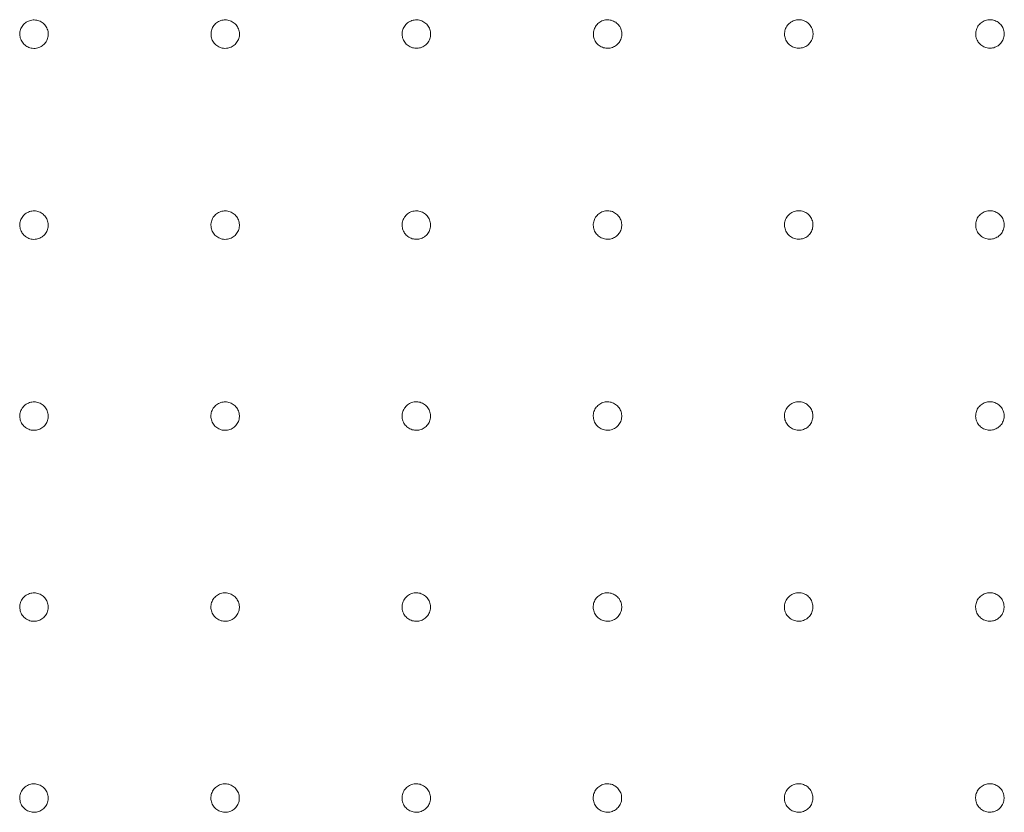
# Model space of a CAD drawing. Units: millimetres. Extents: x 215 to 2538, y 247 to 1515.
# Drawn here: x 874 to 1028, y 995 to 1119 of the extents above; entities that cross this region are included whole.
import ezdxf

# ---------------------------------------------------------------- set-up
doc = ezdxf.new("R2010")
doc.units = ezdxf.units.MM
doc.layers.add('1', color=7, linetype='Continuous', true_color=0xffffff)

msp = doc.modelspace()

# ---------------------------------------------------------------- linework, layer by layer
at = {"layer": '1', "color": 13, "linetype": 'Continuous', "lineweight": 13}
for points, knots in [([(875.93, 1119.25), (875.93, 1119.25), (875.93, 1119.25), (875.68, 1119.26), (875.42, 1119.22), (874.95, 1119.06), (874.72, 1118.94), (874.33, 1118.64), (874.15, 1118.45), (873.88, 1118.03), (873.78, 1117.79), (873.66, 1117.31), (873.64, 1117.05), (873.69, 1116.55), (873.76, 1116.31), (873.97, 1115.85), (874.12, 1115.64), (874.47, 1115.28), (874.67, 1115.13), (875.12, 1114.91), (875.37, 1114.83), (875.77, 1114.78), (875.93, 1114.78), (876.34, 1114.82), (876.59, 1114.88), (877.04, 1115.09), (877.25, 1115.23), (877.61, 1115.58), (877.77, 1115.78), (877.99, 1116.23), (878.07, 1116.47), (878.14, 1116.97), (878.13, 1117.22), (878.03, 1117.71), (877.93, 1117.95), (877.67, 1118.38), (877.51, 1118.58), (877.12, 1118.9), (876.9, 1119.03), (876.43, 1119.2), (876.18, 1119.25), (875.93, 1119.25)], [0, 0, 0, 0, 0.00007, 0.00007, 0.053807, 0.053807, 0.107544, 0.107544, 0.161227, 0.161227, 0.214889, 0.214889, 0.268544, 0.268544, 0.322214, 0.322214, 0.375912, 0.375912, 0.429625, 0.429625, 0.483335, 0.483335, 0.516743, 0.516743, 0.570485, 0.570485, 0.624199, 0.624199, 0.67788, 0.67788, 0.731537, 0.731537, 0.785191, 0.785191, 0.838866, 0.838866, 0.892575, 0.892575, 0.946315, 0.946315, 1, 1, 1, 1]), ([(905.93, 1119.26), (905.93, 1119.26), (905.93, 1119.26), (905.68, 1119.26), (905.42, 1119.22), (904.95, 1119.07), (904.72, 1118.95), (904.33, 1118.64), (904.15, 1118.45), (903.88, 1118.03), (903.78, 1117.8), (903.66, 1117.31), (903.65, 1117.05), (903.7, 1116.56), (903.76, 1116.31), (903.98, 1115.86), (904.12, 1115.64), (904.47, 1115.29), (904.68, 1115.14), (905.13, 1114.91), (905.37, 1114.84), (905.78, 1114.79), (905.94, 1114.79), (906.34, 1114.82), (906.59, 1114.89), (907.05, 1115.09), (907.26, 1115.24), (907.62, 1115.58), (907.77, 1115.79), (908, 1116.24), (908.08, 1116.48), (908.14, 1116.98), (908.13, 1117.23), (908.03, 1117.72), (907.94, 1117.96), (907.68, 1118.39), (907.51, 1118.59), (907.12, 1118.9), (906.9, 1119.03), (906.43, 1119.21), (906.18, 1119.25), (905.93, 1119.26)], [0, 0, 0, 0, 0.000094, 0.000094, 0.053856, 0.053856, 0.107618, 0.107618, 0.161284, 0.161284, 0.214941, 0.214941, 0.268584, 0.268584, 0.322238, 0.322238, 0.375927, 0.375927, 0.429633, 0.429633, 0.483337, 0.483337, 0.516773, 0.516773, 0.57053, 0.57053, 0.624254, 0.624254, 0.677936, 0.677936, 0.731585, 0.731585, 0.785227, 0.785227, 0.838888, 0.838888, 0.892588, 0.892588, 0.94633, 0.94633, 1, 1, 1, 1]), ([(935.94, 1119.27), (935.68, 1119.27), (935.43, 1119.23), (934.96, 1119.07), (934.73, 1118.95), (934.33, 1118.65), (934.16, 1118.46), (933.89, 1118.04), (933.79, 1117.8), (933.67, 1117.31), (933.65, 1117.06), (933.7, 1116.56), (933.77, 1116.31), (933.99, 1115.86), (934.13, 1115.65), (934.48, 1115.29), (934.69, 1115.14), (935.14, 1114.92), (935.39, 1114.85), (935.88, 1114.79), (936.14, 1114.8), (936.63, 1114.9), (936.87, 1115), (937.29, 1115.26), (937.48, 1115.44), (937.8, 1115.82), (937.92, 1116.05), (938.09, 1116.52), (938.14, 1116.77), (938.14, 1117.27), (938.09, 1117.53), (937.93, 1118), (937.81, 1118.23), (937.5, 1118.62), (937.3, 1118.79), (936.88, 1119.06), (936.64, 1119.15), (936.25, 1119.25), (936.09, 1119.26), (935.94, 1119.27)], [0, 0, 0, 0, 0.053771, 0.053771, 0.107541, 0.107541, 0.161314, 0.161314, 0.21506, 0.21506, 0.26876, 0.26876, 0.322417, 0.322417, 0.376051, 0.376051, 0.429694, 0.429694, 0.483372, 0.483372, 0.537096, 0.537096, 0.590858, 0.590858, 0.644632, 0.644632, 0.698389, 0.698389, 0.752105, 0.752105, 0.805775, 0.805775, 0.859414, 0.859414, 0.91305, 0.91305, 0.966714, 0.966714, 1, 1, 1, 1]), ([(965.94, 1119.28), (965.94, 1119.28), (965.94, 1119.28), (965.69, 1119.28), (965.43, 1119.24), (964.96, 1119.08), (964.73, 1118.96), (964.34, 1118.65), (964.17, 1118.46), (963.9, 1118.04), (963.79, 1117.8), (963.68, 1117.32), (963.66, 1117.06), (963.71, 1116.56), (963.78, 1116.32), (964, 1115.86), (964.14, 1115.65), (964.49, 1115.3), (964.7, 1115.15), (965.15, 1114.93), (965.4, 1114.85), (965.8, 1114.8), (965.96, 1114.8), (966.37, 1114.84), (966.62, 1114.91), (967.07, 1115.11), (967.28, 1115.26), (967.64, 1115.61), (967.8, 1115.81), (968.02, 1116.26), (968.1, 1116.51), (968.16, 1117), (968.15, 1117.26), (968.05, 1117.75), (967.95, 1117.99), (967.69, 1118.41), (967.52, 1118.61), (967.14, 1118.93), (966.91, 1119.05), (966.44, 1119.23), (966.19, 1119.27), (965.94, 1119.28)], [0, 0, 0, 0, 0.000109, 0.000109, 0.05388, 0.05388, 0.107651, 0.107651, 0.161325, 0.161325, 0.21498, 0.21498, 0.268614, 0.268614, 0.322258, 0.322258, 0.375939, 0.375939, 0.42964, 0.42964, 0.483339, 0.483339, 0.516794, 0.516794, 0.570559, 0.570559, 0.624289, 0.624289, 0.677974, 0.677974, 0.73162, 0.73162, 0.785255, 0.785255, 0.838907, 0.838907, 0.892601, 0.892601, 0.946341, 0.946341, 1, 1, 1, 1]), ([(995.95, 1119.28), (995.95, 1119.28), (995.95, 1119.28), (995.69, 1119.29), (995.44, 1119.25), (994.97, 1119.09), (994.74, 1118.96), (994.35, 1118.66), (994.17, 1118.47), (993.9, 1118.04), (993.8, 1117.81), (993.69, 1117.32), (993.67, 1117.07), (993.72, 1116.57), (993.79, 1116.32), (994.01, 1115.87), (994.15, 1115.66), (994.51, 1115.3), (994.71, 1115.15), (995.16, 1114.93), (995.41, 1114.86), (995.82, 1114.81), (995.97, 1114.81), (996.38, 1114.85), (996.63, 1114.92), (997.08, 1115.12), (997.3, 1115.27), (997.66, 1115.62), (997.81, 1115.83), (998.03, 1116.27), (998.11, 1116.52), (998.17, 1117.01), (998.16, 1117.27), (998.06, 1117.76), (997.96, 1118), (997.7, 1118.43), (997.53, 1118.62), (997.14, 1118.94), (996.92, 1119.06), (996.45, 1119.24), (996.2, 1119.28), (995.95, 1119.28)], [0, 0, 0, 0, 0.000101, 0.000101, 0.053866, 0.053866, 0.107631, 0.107631, 0.161311, 0.161311, 0.214971, 0.214971, 0.26861, 0.26861, 0.322259, 0.322259, 0.37594, 0.37594, 0.429641, 0.429641, 0.48334, 0.48334, 0.516784, 0.516784, 0.570545, 0.570545, 0.624274, 0.624274, 0.677961, 0.677961, 0.731613, 0.731613, 0.785253, 0.785253, 0.838909, 0.838909, 0.892602, 0.892602, 0.946338, 0.946338, 1, 1, 1, 1]), ([(1025.95, 1119.29), (1025.95, 1119.29), (1025.95, 1119.29), (1025.7, 1119.29), (1025.45, 1119.25), (1024.97, 1119.09), (1024.75, 1118.97), (1024.35, 1118.66), (1024.18, 1118.47), (1023.91, 1118.05), (1023.81, 1117.81), (1023.7, 1117.33), (1023.68, 1117.07), (1023.73, 1116.57), (1023.8, 1116.32), (1024.02, 1115.87), (1024.16, 1115.66), (1024.52, 1115.31), (1024.73, 1115.16), (1025.18, 1114.94), (1025.42, 1114.87), (1025.83, 1114.82), (1025.99, 1114.82), (1026.39, 1114.86), (1026.64, 1114.92), (1027.1, 1115.13), (1027.31, 1115.28), (1027.67, 1115.63), (1027.82, 1115.84), (1028.04, 1116.28), (1028.12, 1116.53), (1028.18, 1117.03), (1028.17, 1117.28), (1028.06, 1117.77), (1027.97, 1118.01), (1027.71, 1118.44), (1027.54, 1118.63), (1027.15, 1118.95), (1026.93, 1119.07), (1026.45, 1119.24), (1026.2, 1119.29), (1025.95, 1119.29)], [0, 0, 0, 0, 0.000089, 0.000089, 0.053845, 0.053845, 0.107601, 0.107601, 0.161289, 0.161289, 0.214955, 0.214955, 0.268602, 0.268602, 0.322257, 0.322257, 0.375941, 0.375941, 0.429641, 0.429641, 0.48334, 0.48334, 0.51677, 0.51677, 0.570524, 0.570524, 0.624251, 0.624251, 0.67794, 0.67794, 0.731599, 0.731599, 0.785247, 0.785247, 0.838908, 0.838908, 0.892602, 0.892602, 0.946334, 0.946334, 1, 1, 1, 1]), ([(875.93, 1089.27), (875.68, 1089.27), (875.42, 1089.23), (874.95, 1089.08), (874.72, 1088.96), (874.32, 1088.65), (874.15, 1088.46), (873.88, 1088.04), (873.78, 1087.81), (873.66, 1087.32), (873.64, 1087.07), (873.69, 1086.57), (873.76, 1086.32), (873.97, 1085.87), (874.11, 1085.66), (874.46, 1085.3), (874.67, 1085.15), (875.12, 1084.92), (875.36, 1084.85), (875.77, 1084.8), (875.93, 1084.8), (876.33, 1084.83), (876.58, 1084.9), (877.04, 1085.1), (877.25, 1085.24), (877.61, 1085.59), (877.76, 1085.8), (877.99, 1086.24), (878.07, 1086.49), (878.13, 1086.98), (878.12, 1087.24), (878.02, 1087.73), (877.93, 1087.97), (877.67, 1088.4), (877.5, 1088.59), (877.12, 1088.91), (876.9, 1089.04), (876.43, 1089.21), (876.18, 1089.26), (875.93, 1089.27)], [0, 0, 0, 0, 0.05374, 0.05374, 0.10748, 0.10748, 0.161219, 0.161219, 0.214866, 0.214866, 0.268533, 0.268533, 0.322212, 0.322212, 0.375914, 0.375914, 0.429625, 0.429625, 0.483336, 0.483336, 0.516722, 0.516722, 0.570455, 0.570455, 0.624165, 0.624165, 0.677849, 0.677849, 0.731516, 0.731516, 0.785182, 0.785182, 0.838865, 0.838865, 0.892575, 0.892575, 0.946309, 0.946309, 1, 1, 1, 1]), ([(905.93, 1089.27), (905.93, 1089.27), (905.93, 1089.27), (905.68, 1089.28), (905.42, 1089.24), (904.95, 1089.08), (904.72, 1088.96), (904.32, 1088.65), (904.15, 1088.47), (903.88, 1088.05), (903.78, 1087.81), (903.66, 1087.33), (903.64, 1087.07), (903.69, 1086.57), (903.76, 1086.32), (903.97, 1085.87), (904.11, 1085.66), (904.46, 1085.3), (904.67, 1085.15), (905.12, 1084.93), (905.37, 1084.85), (905.77, 1084.8), (905.93, 1084.8), (906.33, 1084.83), (906.58, 1084.9), (907.04, 1085.11), (907.25, 1085.25), (907.61, 1085.59), (907.77, 1085.8), (907.99, 1086.25), (908.07, 1086.49), (908.13, 1086.99), (908.13, 1087.24), (908.02, 1087.73), (907.93, 1087.97), (907.67, 1088.4), (907.51, 1088.6), (907.12, 1088.92), (906.9, 1089.05), (906.43, 1089.22), (906.18, 1089.27), (905.93, 1089.27)], [0, 0, 0, 0, 0.000077, 0.000077, 0.053822, 0.053822, 0.107567, 0.107567, 0.161248, 0.161248, 0.214911, 0.214911, 0.268564, 0.268564, 0.322228, 0.322228, 0.375922, 0.375922, 0.42963, 0.42963, 0.483336, 0.483336, 0.516752, 0.516752, 0.570499, 0.570499, 0.624217, 0.624217, 0.6779, 0.6779, 0.731557, 0.731557, 0.785209, 0.785209, 0.83888, 0.83888, 0.892584, 0.892584, 0.946322, 0.946322, 1, 1, 1, 1]), ([(935.93, 1089.28), (935.93, 1089.28), (935.93, 1089.28), (935.68, 1089.28), (935.42, 1089.24), (934.95, 1089.09), (934.72, 1088.96), (934.33, 1088.66), (934.15, 1088.47), (933.88, 1088.05), (933.78, 1087.81), (933.66, 1087.33), (933.65, 1087.07), (933.7, 1086.57), (933.76, 1086.33), (933.98, 1085.87), (934.12, 1085.66), (934.47, 1085.3), (934.68, 1085.15), (935.13, 1084.93), (935.37, 1084.86), (935.78, 1084.81), (935.94, 1084.8), (936.34, 1084.84), (936.59, 1084.91), (937.05, 1085.11), (937.26, 1085.26), (937.62, 1085.6), (937.77, 1085.81), (938, 1086.26), (938.08, 1086.5), (938.14, 1087), (938.13, 1087.25), (938.03, 1087.74), (937.94, 1087.98), (937.68, 1088.41), (937.51, 1088.61), (937.13, 1088.92), (936.9, 1089.05), (936.43, 1089.23), (936.18, 1089.27), (935.93, 1089.28)], [0, 0, 0, 0, 0.000094, 0.000094, 0.053855, 0.053855, 0.107617, 0.107617, 0.161284, 0.161284, 0.214941, 0.214941, 0.268583, 0.268583, 0.322237, 0.322237, 0.375926, 0.375926, 0.429632, 0.429632, 0.483337, 0.483337, 0.516774, 0.516774, 0.57053, 0.57053, 0.624253, 0.624253, 0.677934, 0.677934, 0.731584, 0.731584, 0.785226, 0.785226, 0.838888, 0.838888, 0.892589, 0.892589, 0.94633, 0.94633, 1, 1, 1, 1]), ([(965.94, 1089.29), (965.94, 1089.29), (965.94, 1089.29), (965.68, 1089.29), (965.43, 1089.25), (964.96, 1089.09), (964.73, 1088.97), (964.33, 1088.66), (964.16, 1088.47), (963.89, 1088.05), (963.79, 1087.82), (963.67, 1087.33), (963.65, 1087.07), (963.7, 1086.58), (963.77, 1086.33), (963.99, 1085.88), (964.13, 1085.67), (964.48, 1085.31), (964.69, 1085.16), (965.14, 1084.94), (965.39, 1084.86), (965.79, 1084.81), (965.95, 1084.81), (966.36, 1084.85), (966.6, 1084.91), (967.06, 1085.12), (967.27, 1085.27), (967.63, 1085.61), (967.79, 1085.82), (968.01, 1086.27), (968.09, 1086.51), (968.15, 1087.01), (968.14, 1087.26), (968.04, 1087.75), (967.94, 1087.99), (967.69, 1088.42), (967.52, 1088.62), (967.13, 1088.93), (966.91, 1089.06), (966.44, 1089.24), (966.19, 1089.28), (965.94, 1089.29)], [0, 0, 0, 0, 0.000098, 0.000098, 0.053863, 0.053863, 0.107628, 0.107628, 0.161295, 0.161295, 0.21495, 0.21495, 0.268589, 0.268589, 0.32224, 0.32224, 0.375927, 0.375927, 0.429633, 0.429633, 0.483337, 0.483337, 0.51678, 0.51678, 0.570539, 0.570539, 0.624263, 0.624263, 0.677944, 0.677944, 0.731592, 0.731592, 0.785232, 0.785232, 0.838891, 0.838891, 0.892591, 0.892591, 0.946333, 0.946333, 1, 1, 1, 1]), ([(995.94, 1089.29), (995.94, 1089.29), (995.94, 1089.29), (995.69, 1089.3), (995.44, 1089.26), (994.96, 1089.1), (994.73, 1088.97), (994.34, 1088.67), (994.17, 1088.48), (993.9, 1088.06), (993.8, 1087.82), (993.68, 1087.33), (993.66, 1087.08), (993.72, 1086.58), (993.78, 1086.33), (994, 1085.88), (994.15, 1085.67), (994.5, 1085.31), (994.7, 1085.16), (995.15, 1084.94), (995.4, 1084.87), (995.81, 1084.82), (995.96, 1084.82), (996.37, 1084.86), (996.62, 1084.92), (997.07, 1085.13), (997.29, 1085.28), (997.65, 1085.62), (997.8, 1085.83), (998.02, 1086.28), (998.1, 1086.52), (998.16, 1087.02), (998.15, 1087.28), (998.05, 1087.77), (997.95, 1088), (997.69, 1088.43), (997.53, 1088.63), (997.14, 1088.94), (996.91, 1089.07), (996.44, 1089.24), (996.19, 1089.29), (995.94, 1089.29)], [0, 0, 0, 0, 0.000092, 0.000092, 0.053853, 0.053853, 0.107614, 0.107614, 0.161287, 0.161287, 0.214945, 0.214945, 0.268587, 0.268587, 0.322241, 0.322241, 0.375929, 0.375929, 0.429634, 0.429634, 0.483338, 0.483338, 0.516774, 0.516774, 0.57053, 0.57053, 0.624253, 0.624253, 0.677935, 0.677935, 0.731587, 0.731587, 0.785231, 0.785231, 0.838893, 0.838893, 0.892592, 0.892592, 0.946331, 0.946331, 1, 1, 1, 1]), ([(1025.95, 1089.3), (1025.95, 1089.3), (1025.95, 1089.3), (1025.7, 1089.3), (1025.44, 1089.26), (1024.97, 1089.1), (1024.74, 1088.98), (1024.35, 1088.67), (1024.17, 1088.48), (1023.9, 1088.06), (1023.8, 1087.82), (1023.69, 1087.34), (1023.67, 1087.08), (1023.73, 1086.58), (1023.79, 1086.34), (1024.01, 1085.88), (1024.16, 1085.67), (1024.51, 1085.32), (1024.72, 1085.17), (1025.17, 1084.95), (1025.41, 1084.87), (1025.82, 1084.83), (1025.98, 1084.83), (1026.38, 1084.86), (1026.63, 1084.93), (1027.09, 1085.14), (1027.3, 1085.29), (1027.66, 1085.63), (1027.81, 1085.84), (1028.03, 1086.29), (1028.11, 1086.53), (1028.17, 1087.03), (1028.16, 1087.29), (1028.06, 1087.78), (1027.96, 1088.01), (1027.7, 1088.44), (1027.53, 1088.64), (1027.14, 1088.95), (1026.92, 1089.08), (1026.45, 1089.25), (1026.2, 1089.3), (1025.95, 1089.3)], [0, 0, 0, 0, 0.000082, 0.000082, 0.053834, 0.053834, 0.107585, 0.107585, 0.161269, 0.161269, 0.214932, 0.214932, 0.268581, 0.268581, 0.32224, 0.32224, 0.37593, 0.37593, 0.429635, 0.429635, 0.483339, 0.483339, 0.516762, 0.516762, 0.570512, 0.570512, 0.624233, 0.624233, 0.677918, 0.677918, 0.731576, 0.731576, 0.785227, 0.785227, 0.838894, 0.838894, 0.892593, 0.892593, 0.946327, 0.946327, 1, 1, 1, 1]), ([(875.92, 1059.28), (875.67, 1059.29), (875.42, 1059.25), (874.95, 1059.09), (874.72, 1058.97), (874.32, 1058.67), (874.15, 1058.48), (873.88, 1058.06), (873.77, 1057.82), (873.66, 1057.34), (873.64, 1057.08), (873.69, 1056.58), (873.75, 1056.34), (873.96, 1055.88), (874.11, 1055.67), (874.46, 1055.31), (874.67, 1055.16), (875.11, 1054.94), (875.36, 1054.86), (875.76, 1054.81), (875.92, 1054.81), (876.33, 1054.84), (876.58, 1054.91), (877.03, 1055.11), (877.24, 1055.26), (877.61, 1055.6), (877.76, 1055.81), (877.99, 1056.25), (878.06, 1056.5), (878.13, 1056.99), (878.12, 1057.25), (878.02, 1057.74), (877.93, 1057.98), (877.67, 1058.41), (877.5, 1058.61), (877.12, 1058.93), (876.89, 1059.05), (876.43, 1059.23), (876.17, 1059.28), (875.92, 1059.28)], [0, 0, 0, 0, 0.05373, 0.05373, 0.107461, 0.107461, 0.16119, 0.16119, 0.214847, 0.214847, 0.268524, 0.268524, 0.322211, 0.322211, 0.375915, 0.375915, 0.429626, 0.429626, 0.483336, 0.483336, 0.516704, 0.516704, 0.570429, 0.570429, 0.624136, 0.624136, 0.677824, 0.677824, 0.7315, 0.7315, 0.785176, 0.785176, 0.838866, 0.838866, 0.892576, 0.892576, 0.946304, 0.946304, 1, 1, 1, 1]), ([(905.92, 1059.28), (905.92, 1059.28), (905.92, 1059.28), (905.67, 1059.29), (905.42, 1059.25), (904.94, 1059.09), (904.72, 1058.97), (904.32, 1058.67), (904.15, 1058.48), (903.87, 1058.06), (903.77, 1057.83), (903.65, 1057.34), (903.64, 1057.08), (903.68, 1056.59), (903.75, 1056.34), (903.96, 1055.88), (904.11, 1055.67), (904.46, 1055.31), (904.67, 1055.16), (905.11, 1054.94), (905.36, 1054.86), (905.76, 1054.81), (905.92, 1054.81), (906.33, 1054.85), (906.58, 1054.91), (907.03, 1055.12), (907.24, 1055.26), (907.61, 1055.61), (907.76, 1055.81), (907.99, 1056.26), (908.06, 1056.5), (908.13, 1057), (908.12, 1057.25), (908.02, 1057.74), (907.93, 1057.98), (907.67, 1058.41), (907.5, 1058.61), (907.12, 1058.93), (906.89, 1059.06), (906.43, 1059.23), (906.17, 1059.28), (905.92, 1059.28)], [0, 0, 0, 0, 0.000061, 0.000061, 0.053807, 0.053807, 0.107524, 0.107524, 0.161216, 0.161216, 0.214885, 0.214885, 0.268548, 0.268548, 0.322221, 0.322221, 0.375918, 0.375918, 0.429628, 0.429628, 0.483335, 0.483335, 0.516733, 0.516733, 0.570471, 0.570471, 0.624185, 0.624185, 0.67787, 0.67787, 0.731534, 0.731534, 0.785196, 0.785196, 0.838874, 0.838874, 0.892581, 0.892581, 0.946315, 0.946315, 1, 1, 1, 1]), ([(935.93, 1059.29), (935.93, 1059.29), (935.93, 1059.29), (935.68, 1059.29), (935.42, 1059.26), (934.95, 1059.1), (934.72, 1058.98), (934.32, 1058.67), (934.15, 1058.48), (933.88, 1058.06), (933.78, 1057.83), (933.66, 1057.34), (933.64, 1057.09), (933.69, 1056.59), (933.76, 1056.34), (933.97, 1055.89), (934.11, 1055.67), (934.46, 1055.32), (934.67, 1055.17), (935.12, 1054.94), (935.37, 1054.87), (935.77, 1054.82), (935.93, 1054.82), (936.33, 1054.85), (936.58, 1054.92), (937.04, 1055.12), (937.25, 1055.27), (937.61, 1055.61), (937.77, 1055.82), (937.99, 1056.26), (938.07, 1056.51), (938.14, 1057), (938.13, 1057.26), (938.02, 1057.75), (937.93, 1057.99), (937.67, 1058.42), (937.51, 1058.62), (937.12, 1058.93), (936.9, 1059.06), (936.43, 1059.24), (936.18, 1059.29), (935.93, 1059.29)], [0, 0, 0, 0, 0.00008, 0.00008, 0.053829, 0.053829, 0.107578, 0.107578, 0.161252, 0.161252, 0.214912, 0.214912, 0.268562, 0.268562, 0.322224, 0.322224, 0.375918, 0.375918, 0.429628, 0.429628, 0.483335, 0.483335, 0.516757, 0.516757, 0.570505, 0.570505, 0.624222, 0.624222, 0.677903, 0.677903, 0.731557, 0.731557, 0.785207, 0.785207, 0.838877, 0.838877, 0.892582, 0.892582, 0.946322, 0.946322, 1, 1, 1, 1]), ([(965.93, 1059.3), (965.93, 1059.3), (965.93, 1059.3), (965.68, 1059.3), (965.43, 1059.26), (964.95, 1059.1), (964.72, 1058.98), (964.33, 1058.67), (964.16, 1058.49), (963.88, 1058.07), (963.78, 1057.83), (963.67, 1057.34), (963.65, 1057.09), (963.7, 1056.59), (963.77, 1056.34), (963.98, 1055.89), (964.12, 1055.68), (964.47, 1055.32), (964.68, 1055.17), (965.13, 1054.95), (965.38, 1054.87), (965.78, 1054.82), (965.94, 1054.82), (966.35, 1054.86), (966.6, 1054.92), (967.05, 1055.13), (967.26, 1055.27), (967.62, 1055.62), (967.78, 1055.83), (968, 1056.27), (968.08, 1056.52), (968.14, 1057.01), (968.14, 1057.27), (968.03, 1057.76), (967.94, 1058), (967.68, 1058.43), (967.51, 1058.62), (967.13, 1058.94), (966.9, 1059.07), (966.43, 1059.24), (966.18, 1059.29), (965.93, 1059.3)], [0, 0, 0, 0, 0.000087, 0.000087, 0.053844, 0.053844, 0.107601, 0.107601, 0.161267, 0.161267, 0.214923, 0.214923, 0.268566, 0.268566, 0.322225, 0.322225, 0.375917, 0.375917, 0.429628, 0.429628, 0.483336, 0.483336, 0.516767, 0.516767, 0.570519, 0.570519, 0.624237, 0.624237, 0.677915, 0.677915, 0.731565, 0.731565, 0.785211, 0.785211, 0.838877, 0.838877, 0.892582, 0.892582, 0.946325, 0.946325, 1, 1, 1, 1]), ([(995.94, 1059.3), (995.94, 1059.3), (995.94, 1059.3), (995.69, 1059.31), (995.43, 1059.27), (994.96, 1059.11), (994.73, 1058.98), (994.34, 1058.68), (994.16, 1058.49), (993.89, 1058.07), (993.79, 1057.83), (993.67, 1057.35), (993.66, 1057.09), (993.71, 1056.59), (993.78, 1056.34), (993.99, 1055.89), (994.14, 1055.68), (994.49, 1055.32), (994.7, 1055.17), (995.15, 1054.95), (995.39, 1054.88), (995.8, 1054.83), (995.96, 1054.83), (996.36, 1054.86), (996.61, 1054.93), (997.06, 1055.14), (997.28, 1055.28), (997.64, 1055.63), (997.79, 1055.84), (998.02, 1056.28), (998.09, 1056.53), (998.16, 1057.03), (998.15, 1057.28), (998.04, 1057.77), (997.95, 1058.01), (997.69, 1058.44), (997.52, 1058.63), (997.13, 1058.95), (996.91, 1059.08), (996.44, 1059.25), (996.19, 1059.3), (995.94, 1059.3)], [0, 0, 0, 0, 0.000084, 0.000084, 0.053838, 0.053838, 0.107592, 0.107592, 0.161262, 0.161262, 0.21492, 0.21492, 0.268565, 0.268565, 0.322224, 0.322224, 0.375918, 0.375918, 0.429628, 0.429628, 0.483336, 0.483336, 0.516764, 0.516764, 0.570514, 0.570514, 0.624231, 0.624231, 0.677911, 0.677911, 0.731563, 0.731563, 0.78521, 0.78521, 0.838878, 0.838878, 0.892583, 0.892583, 0.946324, 0.946324, 1, 1, 1, 1]), ([(1025.94, 1059.31), (1025.94, 1059.31), (1025.94, 1059.31), (1025.69, 1059.31), (1025.44, 1059.27), (1024.96, 1059.11), (1024.74, 1058.99), (1024.34, 1058.68), (1024.17, 1058.49), (1023.9, 1058.07), (1023.8, 1057.83), (1023.68, 1057.35), (1023.67, 1057.09), (1023.72, 1056.59), (1023.79, 1056.34), (1024, 1055.89), (1024.15, 1055.68), (1024.5, 1055.32), (1024.71, 1055.17), (1025.16, 1054.95), (1025.41, 1054.88), (1025.81, 1054.83), (1025.97, 1054.83), (1026.37, 1054.87), (1026.62, 1054.94), (1027.08, 1055.15), (1027.29, 1055.29), (1027.65, 1055.64), (1027.8, 1055.85), (1028.03, 1056.29), (1028.1, 1056.54), (1028.17, 1057.03), (1028.16, 1057.29), (1028.05, 1057.78), (1027.96, 1058.02), (1027.7, 1058.45), (1027.53, 1058.64), (1027.14, 1058.96), (1026.92, 1059.09), (1026.45, 1059.26), (1026.19, 1059.3), (1025.94, 1059.31)], [0, 0, 0, 0, 0.000075, 0.000075, 0.05382, 0.05382, 0.107565, 0.107565, 0.161248, 0.161248, 0.21491, 0.21491, 0.268561, 0.268561, 0.322225, 0.322225, 0.375919, 0.375919, 0.429629, 0.429629, 0.483337, 0.483337, 0.516754, 0.516754, 0.570499, 0.570499, 0.624215, 0.624215, 0.677897, 0.677897, 0.731554, 0.731554, 0.785208, 0.785208, 0.838879, 0.838879, 0.892584, 0.892584, 0.946321, 0.946321, 1, 1, 1, 1]), ([(875.92, 1029.29), (875.67, 1029.3), (875.42, 1029.26), (874.94, 1029.1), (874.72, 1028.98), (874.32, 1028.68), (874.15, 1028.49), (873.87, 1028.07), (873.77, 1027.84), (873.65, 1027.35), (873.64, 1027.09), (873.68, 1026.6), (873.75, 1026.35), (873.96, 1025.89), (874.11, 1025.68), (874.46, 1025.32), (874.67, 1025.17), (875.11, 1024.95), (875.36, 1024.87), (875.76, 1024.82), (875.92, 1024.82), (876.33, 1024.86), (876.57, 1024.92), (877.03, 1025.13), (877.24, 1025.27), (877.6, 1025.61), (877.76, 1025.82), (877.98, 1026.27), (878.06, 1026.51), (878.13, 1027.01), (878.12, 1027.26), (878.02, 1027.75), (877.93, 1027.99), (877.67, 1028.42), (877.5, 1028.62), (877.12, 1028.94), (876.89, 1029.07), (876.43, 1029.24), (876.17, 1029.29), (875.92, 1029.29)], [0, 0, 0, 0, 0.053722, 0.053722, 0.107445, 0.107445, 0.161166, 0.161166, 0.214833, 0.214833, 0.268518, 0.268518, 0.322211, 0.322211, 0.375916, 0.375916, 0.429627, 0.429627, 0.483337, 0.483337, 0.516689, 0.516689, 0.570407, 0.570407, 0.624112, 0.624112, 0.677804, 0.677804, 0.731487, 0.731487, 0.785172, 0.785172, 0.838868, 0.838868, 0.892578, 0.892578, 0.9463, 0.9463, 1, 1, 1, 1]), ([(905.92, 1029.3), (905.67, 1029.3), (905.42, 1029.26), (904.94, 1029.11), (904.72, 1028.99), (904.32, 1028.68), (904.14, 1028.49), (903.87, 1028.07), (903.77, 1027.84), (903.65, 1027.35), (903.63, 1027.1), (903.68, 1026.6), (903.75, 1026.35), (903.96, 1025.9), (904.11, 1025.68), (904.45, 1025.33), (904.66, 1025.17), (905.11, 1024.95), (905.36, 1024.88), (905.76, 1024.83), (905.92, 1024.82), (906.32, 1024.86), (906.57, 1024.92), (907.03, 1025.13), (907.24, 1025.27), (907.6, 1025.62), (907.76, 1025.82), (907.98, 1026.27), (908.06, 1026.51), (908.13, 1027.01), (908.12, 1027.27), (908.02, 1027.76), (907.92, 1027.99), (907.67, 1028.42), (907.5, 1028.62), (907.11, 1028.94), (906.89, 1029.07), (906.42, 1029.24), (906.17, 1029.29), (905.92, 1029.3)], [0, 0, 0, 0, 0.053736, 0.053736, 0.107472, 0.107472, 0.161207, 0.161207, 0.214865, 0.214865, 0.268536, 0.268536, 0.322216, 0.322216, 0.375917, 0.375917, 0.429627, 0.429627, 0.483336, 0.483336, 0.516717, 0.516717, 0.570447, 0.570447, 0.624157, 0.624157, 0.677844, 0.677844, 0.731515, 0.731515, 0.785185, 0.785185, 0.83887, 0.83887, 0.892579, 0.892579, 0.946309, 0.946309, 1, 1, 1, 1]), ([(935.92, 1029.3), (935.92, 1029.3), (935.92, 1029.3), (935.67, 1029.31), (935.42, 1029.27), (934.94, 1029.11), (934.72, 1028.99), (934.32, 1028.68), (934.15, 1028.49), (933.87, 1028.08), (933.77, 1027.84), (933.65, 1027.35), (933.64, 1027.1), (933.68, 1026.6), (933.75, 1026.35), (933.96, 1025.9), (934.11, 1025.69), (934.46, 1025.33), (934.67, 1025.18), (935.11, 1024.95), (935.36, 1024.88), (935.76, 1024.83), (935.92, 1024.83), (936.33, 1024.86), (936.58, 1024.93), (937.03, 1025.13), (937.24, 1025.28), (937.61, 1025.62), (937.76, 1025.83), (937.99, 1026.27), (938.06, 1026.52), (938.13, 1027.01), (938.12, 1027.27), (938.02, 1027.76), (937.93, 1028), (937.67, 1028.43), (937.5, 1028.62), (937.12, 1028.94), (936.89, 1029.07), (936.43, 1029.25), (936.17, 1029.3), (935.92, 1029.3)], [0, 0, 0, 0, 0.000067, 0.000067, 0.053819, 0.053819, 0.107534, 0.107534, 0.161223, 0.161223, 0.214887, 0.214887, 0.268544, 0.268544, 0.322214, 0.322214, 0.375912, 0.375912, 0.429624, 0.429624, 0.483334, 0.483334, 0.516741, 0.516741, 0.570482, 0.570482, 0.624194, 0.624194, 0.677875, 0.677875, 0.731533, 0.731533, 0.78519, 0.78519, 0.838867, 0.838867, 0.892576, 0.892576, 0.946315, 0.946315, 1, 1, 1, 1]), ([(965.93, 1029.31), (965.93, 1029.31), (965.93, 1029.31), (965.68, 1029.31), (965.42, 1029.27), (964.95, 1029.11), (964.72, 1028.99), (964.33, 1028.69), (964.15, 1028.5), (963.88, 1028.08), (963.78, 1027.84), (963.66, 1027.36), (963.64, 1027.1), (963.69, 1026.6), (963.76, 1026.35), (963.97, 1025.9), (964.12, 1025.69), (964.47, 1025.33), (964.68, 1025.18), (965.12, 1024.96), (965.37, 1024.88), (965.77, 1024.83), (965.93, 1024.83), (966.34, 1024.87), (966.59, 1024.93), (967.04, 1025.14), (967.26, 1025.28), (967.62, 1025.63), (967.77, 1025.83), (968, 1026.28), (968.07, 1026.53), (968.14, 1027.02), (968.13, 1027.28), (968.03, 1027.77), (967.93, 1028.01), (967.68, 1028.44), (967.51, 1028.63), (967.12, 1028.95), (966.9, 1029.08), (966.43, 1029.25), (966.18, 1029.3), (965.93, 1029.31)], [0, 0, 0, 0, 0.000076, 0.000076, 0.053822, 0.053822, 0.107569, 0.107569, 0.16124, 0.16124, 0.214897, 0.214897, 0.268546, 0.268546, 0.32221, 0.32221, 0.375908, 0.375908, 0.429622, 0.429622, 0.483334, 0.483334, 0.516754, 0.516754, 0.5705, 0.5705, 0.624212, 0.624212, 0.677888, 0.677888, 0.731541, 0.731541, 0.785191, 0.785191, 0.838865, 0.838865, 0.892574, 0.892574, 0.946318, 0.946318, 1, 1, 1, 1]), ([(995.93, 1029.31), (995.93, 1029.31), (995.93, 1029.31), (995.68, 1029.31), (995.43, 1029.27), (994.95, 1029.12), (994.73, 1028.99), (994.33, 1028.69), (994.16, 1028.5), (993.89, 1028.08), (993.79, 1027.84), (993.67, 1027.36), (993.65, 1027.1), (993.7, 1026.6), (993.77, 1026.35), (993.98, 1025.9), (994.13, 1025.69), (994.48, 1025.33), (994.69, 1025.18), (995.14, 1024.96), (995.39, 1024.89), (995.79, 1024.84), (995.95, 1024.83), (996.35, 1024.87), (996.6, 1024.94), (997.06, 1025.15), (997.27, 1025.29), (997.63, 1025.64), (997.78, 1025.84), (998.01, 1026.29), (998.08, 1026.54), (998.15, 1027.03), (998.14, 1027.29), (998.04, 1027.78), (997.94, 1028.02), (997.68, 1028.45), (997.52, 1028.64), (997.13, 1028.96), (996.91, 1029.09), (996.44, 1029.26), (996.18, 1029.31), (995.93, 1029.31)], [0, 0, 0, 0, 0.000075, 0.000075, 0.053821, 0.053821, 0.107566, 0.107566, 0.161239, 0.161239, 0.214896, 0.214896, 0.268544, 0.268544, 0.322209, 0.322209, 0.375908, 0.375908, 0.429622, 0.429622, 0.483335, 0.483335, 0.516754, 0.516754, 0.570498, 0.570498, 0.62421, 0.62421, 0.677886, 0.677886, 0.731539, 0.731539, 0.785191, 0.785191, 0.838864, 0.838864, 0.892574, 0.892574, 0.946317, 0.946317, 1, 1, 1, 1]), ([(1025.94, 1029.31), (1025.94, 1029.31), (1025.94, 1029.31), (1025.69, 1029.32), (1025.44, 1029.28), (1024.96, 1029.12), (1024.73, 1029), (1024.34, 1028.69), (1024.17, 1028.5), (1023.9, 1028.08), (1023.8, 1027.84), (1023.68, 1027.36), (1023.66, 1027.1), (1023.71, 1026.6), (1023.78, 1026.35), (1024, 1025.9), (1024.14, 1025.69), (1024.49, 1025.33), (1024.7, 1025.18), (1025.15, 1024.96), (1025.4, 1024.89), (1025.8, 1024.84), (1025.96, 1024.84), (1026.37, 1024.88), (1026.62, 1024.94), (1027.07, 1025.15), (1027.28, 1025.3), (1027.64, 1025.64), (1027.8, 1025.85), (1028.02, 1026.3), (1028.1, 1026.54), (1028.16, 1027.04), (1028.15, 1027.3), (1028.05, 1027.79), (1027.95, 1028.03), (1027.69, 1028.45), (1027.52, 1028.65), (1027.14, 1028.97), (1026.91, 1029.09), (1026.44, 1029.27), (1026.19, 1029.31), (1025.94, 1029.31)], [0, 0, 0, 0, 0.000068, 0.000068, 0.053822, 0.053822, 0.107539, 0.107539, 0.161227, 0.161227, 0.214888, 0.214888, 0.268541, 0.268541, 0.32221, 0.32221, 0.37591, 0.37591, 0.429623, 0.429623, 0.483336, 0.483336, 0.516746, 0.516746, 0.570486, 0.570486, 0.624197, 0.624197, 0.677875, 0.677875, 0.731533, 0.731533, 0.785189, 0.785189, 0.838866, 0.838866, 0.892575, 0.892575, 0.946315, 0.946315, 1, 1, 1, 1]), ([(875.92, 999.31), (875.67, 999.31), (875.42, 999.27), (874.94, 999.12), (874.72, 999), (874.32, 998.69), (874.15, 998.5), (873.87, 998.08), (873.77, 997.85), (873.65, 997.36), (873.64, 997.11), (873.68, 996.61), (873.75, 996.36), (873.96, 995.91), (874.11, 995.69), (874.46, 995.33), (874.66, 995.18), (875.11, 994.96), (875.36, 994.89), (875.76, 994.84), (875.92, 994.83), (876.32, 994.87), (876.57, 994.93), (877.03, 995.14), (877.24, 995.28), (877.6, 995.63), (877.76, 995.83), (877.98, 996.28), (878.06, 996.52), (878.13, 997.02), (878.12, 997.28), (878.02, 997.77), (877.92, 998.01), (877.67, 998.44), (877.5, 998.63), (877.12, 998.95), (876.89, 999.08), (876.42, 999.25), (876.17, 999.3), (875.92, 999.31)], [0, 0, 0, 0, 0.053716, 0.053716, 0.107432, 0.107432, 0.161146, 0.161146, 0.21482, 0.21482, 0.268513, 0.268513, 0.322211, 0.322211, 0.375918, 0.375918, 0.429627, 0.429627, 0.483337, 0.483337, 0.516677, 0.516677, 0.570389, 0.570389, 0.624092, 0.624092, 0.677787, 0.677787, 0.731477, 0.731477, 0.785169, 0.785169, 0.838869, 0.838869, 0.892579, 0.892579, 0.946296, 0.946296, 1, 1, 1, 1]), ([(905.92, 999.31), (905.67, 999.31), (905.42, 999.27), (904.94, 999.12), (904.71, 999), (904.32, 998.69), (904.14, 998.5), (903.87, 998.09), (903.77, 997.85), (903.65, 997.36), (903.63, 997.11), (903.68, 996.61), (903.75, 996.36), (903.96, 995.91), (904.1, 995.7), (904.45, 995.34), (904.66, 995.18), (905.11, 994.96), (905.35, 994.89), (905.76, 994.84), (905.91, 994.83), (906.32, 994.87), (906.57, 994.93), (907.02, 995.14), (907.24, 995.28), (907.6, 995.63), (907.75, 995.83), (907.98, 996.28), (908.06, 996.52), (908.12, 997.02), (908.11, 997.28), (908.01, 997.77), (907.92, 998.01), (907.66, 998.44), (907.5, 998.63), (907.11, 998.95), (906.89, 999.08), (906.42, 999.26), (906.17, 999.3), (905.92, 999.31)], [0, 0, 0, 0, 0.053729, 0.053729, 0.107458, 0.107458, 0.161185, 0.161185, 0.214846, 0.214846, 0.268524, 0.268524, 0.322211, 0.322211, 0.375915, 0.375915, 0.429626, 0.429626, 0.483335, 0.483335, 0.516702, 0.516702, 0.570426, 0.570426, 0.624133, 0.624133, 0.677821, 0.677821, 0.731498, 0.731498, 0.785176, 0.785176, 0.838867, 0.838867, 0.892577, 0.892577, 0.946304, 0.946304, 1, 1, 1, 1]), ([(935.92, 999.31), (935.92, 999.31), (935.92, 999.31), (935.67, 999.32), (935.42, 999.28), (934.94, 999.12), (934.71, 999), (934.32, 998.69), (934.14, 998.51), (933.87, 998.09), (933.77, 997.85), (933.65, 997.37), (933.63, 997.11), (933.68, 996.61), (933.75, 996.36), (933.96, 995.91), (934.1, 995.7), (934.45, 995.34), (934.66, 995.19), (935.11, 994.96), (935.35, 994.89), (935.76, 994.84), (935.92, 994.84), (936.32, 994.87), (936.57, 994.94), (937.03, 995.14), (937.24, 995.29), (937.6, 995.63), (937.76, 995.84), (937.98, 996.28), (938.06, 996.53), (938.13, 997.02), (938.12, 997.28), (938.02, 997.77), (937.92, 998.01), (937.67, 998.44), (937.5, 998.63), (937.11, 998.95), (936.89, 999.08), (936.42, 999.26), (936.17, 999.31), (935.92, 999.31)], [0, 0, 0, 0, 0.000055, 0.000055, 0.053799, 0.053799, 0.10751, 0.10751, 0.161197, 0.161197, 0.214864, 0.214864, 0.268527, 0.268527, 0.322204, 0.322204, 0.375906, 0.375906, 0.429621, 0.429621, 0.483334, 0.483334, 0.516727, 0.516727, 0.570461, 0.570461, 0.624169, 0.624169, 0.677849, 0.677849, 0.731511, 0.731511, 0.785176, 0.785176, 0.838859, 0.838859, 0.892571, 0.892571, 0.946309, 0.946309, 1, 1, 1, 1]), ([(965.93, 999.31), (965.93, 999.31), (965.93, 999.31), (965.68, 999.32), (965.42, 999.28), (964.95, 999.12), (964.72, 999), (964.32, 998.7), (964.15, 998.51), (963.88, 998.09), (963.78, 997.85), (963.66, 997.37), (963.64, 997.11), (963.69, 996.61), (963.76, 996.36), (963.97, 995.91), (964.11, 995.7), (964.46, 995.34), (964.67, 995.19), (965.12, 994.97), (965.37, 994.89), (965.77, 994.84), (965.93, 994.84), (966.33, 994.87), (966.58, 994.94), (967.04, 995.15), (967.25, 995.29), (967.61, 995.64), (967.76, 995.84), (967.99, 996.29), (968.07, 996.53), (968.13, 997.03), (968.13, 997.29), (968.02, 997.78), (967.93, 998.02), (967.67, 998.44), (967.51, 998.64), (967.12, 998.96), (966.9, 999.09), (966.43, 999.26), (966.18, 999.31), (965.93, 999.31)], [0, 0, 0, 0, 0.000066, 0.000066, 0.053821, 0.053821, 0.107531, 0.107531, 0.161214, 0.161214, 0.214873, 0.214873, 0.268526, 0.268526, 0.322197, 0.322197, 0.3759, 0.3759, 0.429618, 0.429618, 0.483333, 0.483333, 0.516742, 0.516742, 0.570481, 0.570481, 0.624189, 0.624189, 0.677863, 0.677863, 0.731517, 0.731517, 0.785174, 0.785174, 0.838853, 0.838853, 0.892567, 0.892567, 0.946311, 0.946311, 1, 1, 1, 1]), ([(995.93, 999.32), (995.93, 999.32), (995.93, 999.32), (995.68, 999.32), (995.43, 999.28), (994.95, 999.12), (994.73, 999), (994.33, 998.7), (994.16, 998.51), (993.89, 998.09), (993.78, 997.85), (993.67, 997.36), (993.65, 997.11), (993.7, 996.61), (993.77, 996.36), (993.98, 995.91), (994.13, 995.7), (994.48, 995.34), (994.68, 995.19), (995.13, 994.97), (995.38, 994.89), (995.78, 994.84), (995.94, 994.84), (996.35, 994.88), (996.6, 994.94), (997.05, 995.15), (997.26, 995.3), (997.63, 995.64), (997.78, 995.85), (998, 996.3), (998.08, 996.54), (998.15, 997.04), (998.14, 997.29), (998.03, 997.78), (997.94, 998.02), (997.68, 998.45), (997.51, 998.65), (997.13, 998.97), (996.9, 999.09), (996.44, 999.27), (996.18, 999.31), (995.93, 999.32)], [0, 0, 0, 0, 0.000067, 0.000067, 0.053823, 0.053823, 0.107533, 0.107533, 0.161216, 0.161216, 0.214872, 0.214872, 0.268524, 0.268524, 0.322195, 0.322195, 0.375899, 0.375899, 0.429617, 0.429617, 0.483334, 0.483334, 0.516744, 0.516744, 0.570483, 0.570483, 0.62419, 0.62419, 0.677863, 0.677863, 0.731516, 0.731516, 0.785172, 0.785172, 0.838852, 0.838852, 0.892566, 0.892566, 0.946311, 0.946311, 1, 1, 1, 1]), ([(1025.94, 999.32), (1025.94, 999.32), (1025.94, 999.32), (1025.69, 999.33), (1025.43, 999.29), (1024.96, 999.13), (1024.73, 999), (1024.34, 998.7), (1024.16, 998.51), (1023.89, 998.09), (1023.79, 997.85), (1023.68, 997.36), (1023.66, 997.11), (1023.71, 996.61), (1023.78, 996.36), (1023.99, 995.91), (1024.14, 995.7), (1024.49, 995.34), (1024.7, 995.19), (1025.15, 994.97), (1025.39, 994.9), (1025.8, 994.85), (1025.96, 994.85), (1026.36, 994.88), (1026.61, 994.95), (1027.07, 995.16), (1027.28, 995.3), (1027.64, 995.65), (1027.79, 995.86), (1028.02, 996.3), (1028.09, 996.55), (1028.16, 997.05), (1028.15, 997.3), (1028.04, 997.79), (1027.95, 998.03), (1027.69, 998.46), (1027.52, 998.65), (1027.14, 998.97), (1026.91, 999.1), (1026.44, 999.27), (1026.19, 999.32), (1025.94, 999.32)], [0, 0, 0, 0, 0.000061, 0.000061, 0.053812, 0.053812, 0.107523, 0.107523, 0.161207, 0.161207, 0.214867, 0.214867, 0.268523, 0.268523, 0.322196, 0.322196, 0.3759, 0.3759, 0.429618, 0.429618, 0.483334, 0.483334, 0.516737, 0.516737, 0.570473, 0.570473, 0.624179, 0.624179, 0.677855, 0.677855, 0.731512, 0.731512, 0.785172, 0.785172, 0.838854, 0.838854, 0.892567, 0.892567, 0.946309, 0.946309, 1, 1, 1, 1])]:
    msp.add_open_spline(points, degree=3, knots=knots, dxfattribs=at)

doc.saveas('drawing.dxf')
